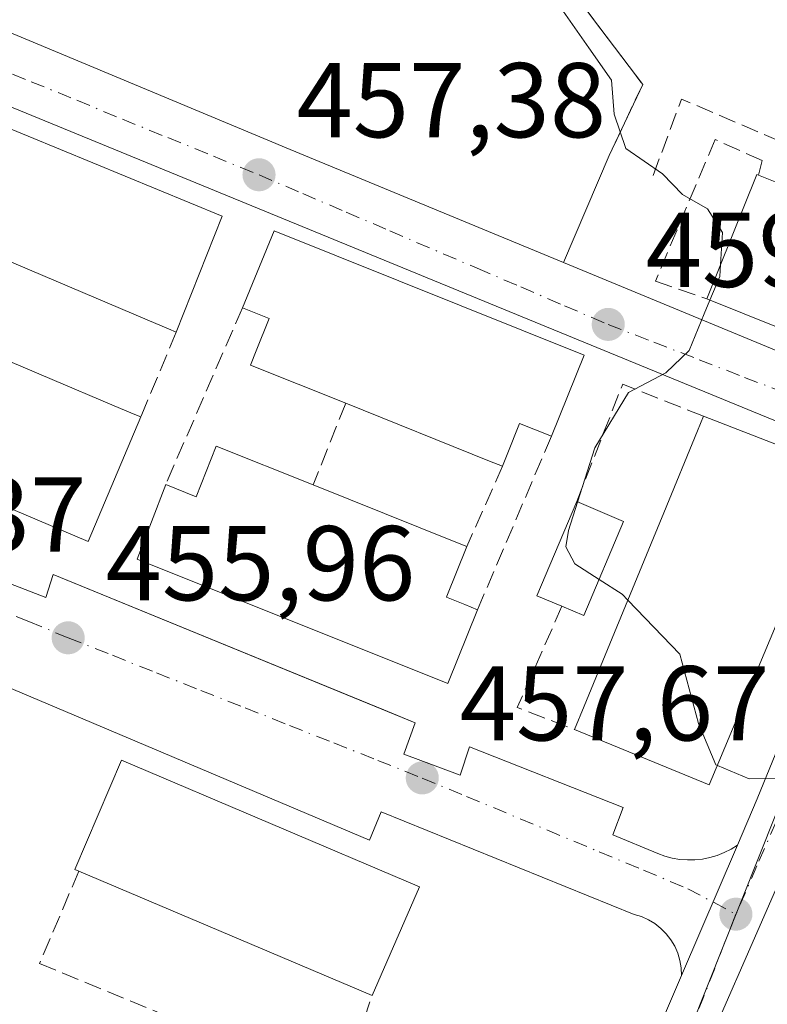
# Model space of a CAD drawing. Units: metres. Extents: x 593489 to 596927, y 4752202 to 4754563.
# Drawn here: x 595508 to 595578, y 4752263 to 4752356 of the extents above; entities that cross this region are included whole.
import ezdxf

# ---------------------------------------------------------------- set-up
doc = ezdxf.new("R2010")
doc.units = ezdxf.units.M
doc.header["$MEASUREMENT"] = 0
doc.linetypes.add('DGN Style 3', pattern=[2.307223458686699, 1.648016756204785, -0.6592067024819142])
doc.linetypes.add('DGN Style 4', pattern=[2.6384748266838614, 1.318413404963828, -0.6592067024819142, 0.001648016756204785, -0.6592067024819142])
for name, color, linetype, lineweight in [('Carretera de calzada única Cxs', 7, 'Continuous', 13), ('Carretera de calzada única eje', 7, 'DGN Style 4', 0), ('Curva de nivel normal', 30, 'Continuous', 0), ('Edificación Cxs', 1, 'Continuous', 13), ('Edificación ligera Cxs', 1, 'Continuous', 0), ('Elemento construido', 1, 'Continuous', 0), ('Explanada Cxs', 7, 'Continuous', 0), ('Matorral CxS', 135, 'Continuous', 0), ('Muro lineal', 1, 'DGN Style 3', 13), ('Núcleo urbano CxS', 7, 'Continuous', 0), ('Obra de contención lineal', 1, 'DGN Style 3', 13), ('Punto de cota en terreno', 7, 'Continuous', 0), ('Rótulo de punto de cota en terreno', 7, 'Continuous', 0), ('Seto lineal', 92, 'DGN Style 3', 0), ('Vía urbana Cxs', 4, 'Continuous', 0), ('Vía urbana eje', 4, 'DGN Style 4', 0)]:
    doc.layers.add(name, color=color, linetype=linetype, lineweight=lineweight)
doc.styles.add('Style-Arial', font='txt')

# ---------------------------------------------------------------- blocks, each defined once
blk = doc.blocks.new('5PATER')
at = {"layer": 'Matorral CxS', "linetype": 'Continuous', "lineweight": 0}
h = blk.add_hatch(color=51, dxfattribs=at)
edge = h.paths.add_edge_path()
edge.add_ellipse((0, 0), major_axis=(-0.1095731443231308, -0.1110710700762829), ratio=0.9994222409660322, start_angle=0, end_angle=360)

msp = doc.modelspace()

# ---------------------------------------------------------------- linework, layer by layer
at = {"layer": 'Carretera de calzada única Cxs', "color": 7, "linetype": 'Continuous', "lineweight": 13, "extrusion": (-0.1903863624445292, 0.02945973363884551, 0.9812671181126315), "elevation": 27062.73576760449, "flags": 128}
msp.add_lwpolyline([(-4787460.425803497, -135456.0026627923), (-4787465.030468446, -135454.8010150302), (-4787495.939462858, -135447.3004490852)], dxfattribs=at)
at = {"layer": 'Carretera de calzada única Cxs', "color": 7, "linetype": 'Continuous', "lineweight": 13, "extrusion": (-0.008569709961824663, -0.02003682442469239, 0.999762514669431), "elevation": -99864.69394099766, "flags": 128}
msp.add_lwpolyline([(-1321196.501525865, 4602521.235781747), (-1321196.501525865, 4602534.616515021)], dxfattribs=at)
at = {"layer": 'Carretera de calzada única Cxs', "color": 7, "linetype": 'Continuous', "lineweight": 13, "extrusion": (-0.0187440435943668, -0.04379426274161109, 0.9988647172568722), "elevation": -218826.2972119745, "flags": 128}
msp.add_lwpolyline([(-1322380.389800768, 4598021.788585382), (-1322380.389800768, 4598060.464465524)], dxfattribs=at)
at = {"layer": 'Carretera de calzada única Cxs', "color": 7, "linetype": 'Continuous', "lineweight": 13}
for points in [[(595620.0900999998, 4752374.940099999, 465.0250999999989), (595607.0316000005, 4752341.318, 463.9614000000002), (595605.4518999998, 4752337.250700001, 464.0127999999968), (595600.6201, 4752324.8101, 463.8301999999967), (595584.9801000003, 4752288.2501, 462.7176999999938), (595576.9600999998, 4752269.9301, 460.8668999999937), (595572.9801000003, 4752260.8101, 460.9361000000063), (595566.4001000002, 4752244.0101, 458.1834999999992), (595560.8701999999, 4752230.4702, 458.093399999998), (595554.6793000001, 4752230.384299999, 457.7513999999938), (595569.8800999997, 4752265.9001, 459.5938000000024), (595575.1407000005, 4752278.1998, 459.8853999999993), (595577.0100999996, 4752282.5701, 460.1168999999937), (595589.0100999996, 4752311.9901, 461.5619000000006), (595590.7950999998, 4752316.4849, 461.7624999999971), (595592.2306000004, 4752320.0999, 462.4633000000031), (595610.3000999996, 4752365.600099999, 465.9728999999934)], [(595605.4518999998, 4752337.250700001, 464.0127999999968), (595600.6201, 4752324.8101, 463.8301999999967), (595584.9801000003, 4752288.2501, 462.7176999999938), (595576.9600999998, 4752269.9301, 460.8668999999937), (595572.9801000003, 4752260.8101, 460.9361000000063)]]:
    msp.add_polyline3d(points, dxfattribs=at)
at = {"layer": 'Carretera de calzada única eje', "color": 7, "linetype": 'DGN Style 4', "lineweight": 0, "extrusion": (-0.9004753871256683, 0.3514540332351896, 0.2561720900168403), "elevation": 1134022.28963843, "flags": 128}
msp.add_lwpolyline([(-4643571.360428304, -300057.2964393568), (-4643562.478403191, -300057.3409237479), (-4643550.052729363, -300058.9005671914)], dxfattribs=at)
at = {"layer": 'Carretera de calzada única eje', "color": 7, "linetype": 'DGN Style 4', "lineweight": 0}
msp.add_polyline3d([(595593.6901000004, 4752315.350099999, 462.0292999999947), (595591.6901000004, 4752309.970100001, 461.7780999999959), (595586.9401000004, 4752299.970100001, 461.2124999999942), (595581.0000999998, 4752285.4101, 460.7317000000039), (595576.9801000003, 4752276.2501, 460.1587), (595575.0000999998, 4752271.6801, 460.118100000007)], dxfattribs=at)
at = {"layer": 'Curva de nivel normal', "color": 30, "linetype": 'Continuous', "lineweight": 0, "elevation": 460, "flags": 128}
for points in [[(595555.8899999997, 4752360.890000001), (595561.1399999997, 4752353.33), (595563.2800000003, 4752350.279999999), (595563.5300000003, 4752347.060000001), (595564.6500000004, 4752343.850000001), (595568.0899999999, 4752341.449999999), (595569.9600000001, 4752339.49), (595572.3300000001, 4752338.140000001), (595573.75, 4752335.91), (595573.5614999998, 4752332.908199999)], [(595573.5614999998, 4752332.908199999), (595573.4900000002, 4752331.77), (595572.5542000001, 4752329.541999999)], [(595572.5542000001, 4752329.541999999), (595572.0199999996, 4752328.27), (595570.5999999996, 4752324.800000001), (595568.4100000003, 4752322.710000001), (595564.9000000004, 4752320.83), (595561.7199999997, 4752315.619999999), (595560.0954999998, 4752310.523800001)], [(595560.0954999998, 4752310.523800001), (595559.2400000002, 4752307.84), (595559, 4752306.310000001), (595559.8499999996, 4752304.689999999), (595562.1239999998, 4752303.2271)], [(595562.1239999998, 4752303.2271), (595564.2800000003, 4752301.84), (595564.8235999999, 4752301.275400001)], [(595564.8235999999, 4752301.275400001), (595569.7100000001, 4752296.199999999), (595571.4699999997, 4752289.66), (595573.1200000001, 4752285.77), (595573.2554000001, 4752285.7125)], [(595573.2554000001, 4752285.7125), (595576.25, 4752284.439999999), (595579.2800000003, 4752284.480000001), (595582.3200000003, 4752283), (595584.1200000001, 4752279.65), (595586.5800000001, 4752276.890000001), (595588.6200000001, 4752276.529999999), (595589.9299999997, 4752278.08), (595590.75, 4752278.380000001), (595591.9600000001, 4752277.029999999), (595594.4600000001, 4752274.82), (595595.5599999996, 4752273.220000001), (595596.7800000003, 4752272.33), (595597.9400000004, 4752271.25), (595600.1600000003, 4752269.100000001), (595600.6200000001, 4752262.960000001), (595602.2100000001, 4752259.99), (595602.9699999997, 4752256.32), (595606.8399999999, 4752252.130000001), (595614.2800000003, 4752249.779999999), (595620.0199999996, 4752248.980000001), (595622.6500000004, 4752248.449999999), (595625.5, 4752248.77), (595629.8600000005, 4752248.560000001)]]:
    msp.add_lwpolyline(points, dxfattribs=at)
at = {"layer": 'Edificación Cxs', "color": 1, "linetype": 'Continuous', "lineweight": 13, "flags": 128}
for points, elevation in [([(595487.0201000003, 4752353.800100001), (595526.6201, 4752337.450099999), (595522.2901, 4752326.540100001), (595521.5657000003, 4752326.847300001), (595519.5587999999, 4752327.6985), (595495.0800999999, 4752338.0801), (595491.8618000001, 4752330.4915), (595491.7001, 4752330.110099999), (595510.6287000002, 4752322.0821), (595516.2525000004, 4752319.696900001), (595518.2589999996, 4752318.845899999), (595518.9801000003, 4752318.540100001), (595514.0100999996, 4752306.8201), (595478.9401000004, 4752321.690099999)], 465.7366000000038), ([(595594.4001000002, 4752334.4001), (595589.6901000004, 4752322.670100001), (595572.2600999996, 4752329.6601), (595576.9600999998, 4752341.390100001), (595577.1201, 4752341.3301)], 467.7238000000071), ([(595560.7001, 4752324.350099999), (595557.6300999997, 4752316.720100001), (595554.6401000004, 4752317.920100001), (595553.4650999998, 4752314.997099999), (595553.0201000003, 4752313.890100001), (595551.8065999999, 4752314.378500001), (595538.2600999996, 4752319.8301), (595529.3000999996, 4752323.4301), (595529.8380000005, 4752324.7687), (595531.0601000005, 4752327.8101), (595528.5401, 4752328.8301), (595531.5401, 4752336.0701)], 469.3803999999948), ([(595573.3880000003, 4752286.029800001), (595572.4901000002, 4752283.880100001), (595559.8101000005, 4752289.090100001), (595560.7083000002, 4752291.273200001), (595567.2414999995, 4752307.151799999), (595568.2143000001, 4752309.516100001), (595571.3832, 4752317.217900001), (595571.9600999998, 4752318.620100001), (595583.2017000001, 4752314.250299999), (595584.9001000002, 4752313.590100001)], 470.2379999999977), ([(595535.2001, 4752312.130100001), (595548.6369000003, 4752306.744200001), (595549.6700999998, 4752306.3301), (595547.7988, 4752301.6568), (595547.7600999996, 4752301.5601), (595549.4638, 4752300.8716), (595550.6801000005, 4752300.380100001), (595547.8901000004, 4752293.420100001), (595518.6401000004, 4752305.140100001), (595521.3101000005, 4752312.170100001), (595524.1801000005, 4752311.020099999), (595526.0800999999, 4752315.780099999)], 468.7063999999955), ([(595545.2200999996, 4752274.280099999), (595540.7500999998, 4752264.040100001), (595513.1401000004, 4752275.7501), (595512.7701000003, 4752275.9101), (595517.1401000004, 4752286.200099999)], 460.6922999999952)]:
    msp.add_lwpolyline(points, close=True, dxfattribs=dict(at, elevation=elevation))
at = {"layer": 'Edificación Cxs', "color": 1, "linetype": 'Continuous', "lineweight": 13, "extrusion": (-0.04543187812249787, -0.03917998958476398, 0.9981988142982341), "elevation": -212790.4109952269, "flags": 128}
msp.add_lwpolyline([(-3210008.900870116, 3548243.895634884), (-3209970.657253591, 3548263.241313664), (-3209965.223054167, 3548252.818383334)], dxfattribs=at)
at = {"layer": 'Edificación Cxs', "color": 1, "linetype": 'Continuous', "lineweight": 13, "extrusion": (-0.7379484795434121, 0.2316320077544369, 0.6338601222061653), "elevation": 661585.3960147735, "flags": 128}
msp.add_lwpolyline([(-4712572.088282214, -541583.6121474314), (-4712584.687461313, -541582.0796585517), (-4712584.678131931, -541581.8104742232)], dxfattribs=at)
at = {"layer": 'Edificación Cxs', "color": 1, "linetype": 'Continuous', "lineweight": 13, "extrusion": (-0.01643873930415506, 0.00659261940832803, 0.9998431403072319), "elevation": 22007.16135969412, "flags": 128}
msp.add_lwpolyline([(-4632540.107637257, -1215955.705690576), (-4632540.107637258, -1215937.084947625)], dxfattribs=at)
at = {"layer": 'Edificación Cxs', "color": 1, "linetype": 'Continuous', "lineweight": 13, "extrusion": (0.1903608150699211, 0.3294668927974602, 0.9247779877550625), "elevation": 1679532.527758143, "flags": 128}
msp.add_lwpolyline([(1861858.037462064, -4080678.731099894), (1861859.061914946, -4080687.13278222), (1861827.950057847, -4080691.934269163)], dxfattribs=at)
at = {"layer": 'Edificación Cxs', "color": 1, "linetype": 'Continuous', "lineweight": 13, "extrusion": (-0.0391858239522373, -0.174660793151671, 0.9838486054961981), "elevation": -852925.1835443064, "flags": 128}
msp.add_lwpolyline([(-459195.3459382984, 4690530.185822746), (-459197.3738567404, 4690517.504440851), (-459215.9112803197, 4690520.558586878)], dxfattribs=at)
at = {"layer": 'Edificación Cxs', "color": 1, "linetype": 'Continuous', "lineweight": 13, "extrusion": (0.1102187812713935, 0.2739313683564103, 0.9554126991439006), "elevation": 1367894.420836119, "flags": 128}
msp.add_lwpolyline([(1221417.981455638, -4424509.290062112), (1221417.981455638, -4424500.681778472)], dxfattribs=at)
at = {"layer": 'Edificación Cxs', "color": 1, "linetype": 'Continuous', "lineweight": 13, "extrusion": (-0.373338182818637, -0.9276953144149674, 6.972942684948254e-05), "elevation": -4631041.978338922, "flags": 128}
msp.add_lwpolyline([(-1221728.488651388, 788.0363047812579), (-1221729.796748024, 788.6172047826709), (-1221744.399063074, 788.5897047826076)], dxfattribs=at)
at = {"layer": 'Edificación Cxs', "color": 1, "linetype": 'Continuous', "lineweight": 13, "extrusion": (0.924781795248891, -0.380497872743371, 3.742679524900937e-06), "elevation": -1257473.017332117, "flags": 128}
msp.add_lwpolyline([(4621439.67715126, 470.937718518406), (4621442.037805587, 473.4024185184826), (4621459.207914502, 474.9443185184276), (4621461.764524433, 474.5742185183678), (4621470.092768572, 473.1193185182968), (4621471.609006829, 471.8383185184059)], dxfattribs=at)
at = {"layer": 'Edificación Cxs', "color": 1, "linetype": 'Continuous', "lineweight": 13, "extrusion": (0.3720594058464488, 0.9282089154043237, 8.879817985636447e-05), "elevation": 4632713.001871958, "flags": 128}
msp.add_lwpolyline([(1215361.350143593, 52.81291784507681), (1215346.874111227, 52.27881784296659), (1215345.761015972, 51.8231178411786)], dxfattribs=at)
at = {"layer": 'Edificación Cxs', "color": 1, "linetype": 'Continuous', "lineweight": 13, "extrusion": (-0.04782067691978613, -0.5569678072150412, 0.8291562244746173), "elevation": -2674965.528362806, "flags": 128}
msp.add_lwpolyline([(186859.5724122927, 3968447.216227188), (186858.8616980972, 3968444.540458612), (186845.7824927829, 3968449.492723437)], dxfattribs=at)
at = {"layer": 'Edificación Cxs', "color": 1, "linetype": 'Continuous', "lineweight": 13, "extrusion": (0.001758935333623156, -0.0007460026351253917, 0.9999981748116147), "elevation": -2037.04966950857, "flags": 128}
msp.add_lwpolyline([(595539.0186134524, 4752263.842820538), (595511.4085553767, 4752275.552823796)], dxfattribs=at)
at = {"layer": 'Edificación Cxs', "color": 1, "linetype": 'Continuous', "lineweight": 13, "extrusion": (0.01865265900159301, 0.04273002867115792, 0.9989125201747812), "elevation": 214632.9312882847, "flags": 128}
msp.add_lwpolyline([(1355421.733977654, -4588632.670203179), (1355421.733977654, -4588621.484924362)], dxfattribs=at)
at = {"layer": 'Edificación Cxs', "color": 1, "linetype": 'Continuous', "lineweight": 13}
for points in [[(595518.9801000003, 4752318.540100001, 462.4113999999972), (595514.0100999996, 4752306.8201, 461.2455000000046), (595478.9401000004, 4752321.690099999, 459.9986000000063), (595487.0201000003, 4752353.800100001, 461.6867000000057)], [(595522.2901, 4752326.540100001, 462.2219999999944), (595521.5657000003, 4752326.847300001, 462.7216000000044), (595519.5587999999, 4752327.6985, 464.0035999999964), (595495.0800999999, 4752338.0801, 465.0675000000047), (595491.8618000001, 4752330.4915, 464.7943999999989), (595491.7001, 4752330.110099999, 465.0473000000056), (595510.6287000002, 4752322.0821, 465.7366000000038), (595516.2525000004, 4752319.696900001, 463.3380999999936), (595518.2589999996, 4752318.845899999, 462.4802000000054), (595518.9801000003, 4752318.540100001, 462.4113999999972)], [(595538.2600999996, 4752319.8301, 465.6698000000034), (595529.3000999996, 4752323.4301, 465.0497999999934), (595529.8380000005, 4752324.7687, 466.4854999999953), (595531.0601000005, 4752327.8101, 469.3803999999946), (595528.5401, 4752328.8301, 467.3730000000069)], [(595571.9600999998, 4752318.620100001, 467.1319999999978), (595583.2017000001, 4752314.250299999, 465.1347999999998), (595584.9001000002, 4752313.590100001, 464.0179000000062), (595573.3880000003, 4752286.029800001, 464.9587999999931)], [(595557.6300999997, 4752316.720100001, 464.8908999999985), (595554.6401000004, 4752317.920100001, 468.0671000000002), (595553.4650999998, 4752314.997099999, 466.1199000000051), (595553.0201000003, 4752313.890100001, 465.116399999999)], [(595521.3101000005, 4752312.170100001, 467.2575999999972), (595524.1801000005, 4752311.020099999, 468.7063999999955), (595526.0800999999, 4752315.780099999, 463.9953999999998), (595535.2001, 4752312.130100001, 464.189400000003)], [(595550.6801000005, 4752300.380100001, 463.6695000000037), (595547.8901000004, 4752293.420100001, 462.2541999999958), (595518.6401000004, 4752305.140100001, 462.1031999999978), (595521.3101000005, 4752312.170100001, 467.2575999999972)], [(595549.6700999998, 4752306.3301, 463.1996000000072), (595547.7988, 4752301.6568, 468.0200999999943), (595547.7600999996, 4752301.5601, 468.0457000000025), (595549.4638, 4752300.8716, 465.5071000000025), (595550.6801000005, 4752300.380100001, 463.6695000000037)], [(595513.1401000004, 4752275.7501, 460.6922999999952), (595512.7701000003, 4752275.9101, 460.562699999995), (595517.1401000004, 4752286.200099999, 459.3733000000066), (595545.2200999996, 4752274.280099999, 460.1135000000068)]]:
    msp.add_polyline3d(points, dxfattribs=at)
at = {"layer": 'Edificación ligera Cxs', "color": 1, "linetype": 'Continuous', "lineweight": 0, "elevation": 465.9922999999981, "flags": 128}
msp.add_lwpolyline([(595564.4301000005, 4752308.690099999), (595560.6901000004, 4752299.8301), (595558.6201, 4752300.700099999), (595556.2701000003, 4752301.700099999), (595560.0100999996, 4752310.5601)], close=True, dxfattribs=at)
at = {"layer": 'Edificación ligera Cxs', "color": 1, "linetype": 'Continuous', "lineweight": 0, "extrusion": (-0.4954157497355001, 0.1602035387091856, 0.853755270027112), "elevation": 466681.5519331167, "flags": 128}
msp.add_lwpolyline([(-4705003.212001857, -764333.260199208), (-4705003.44043139, -764336.2396037858), (-4705013.021359093, -764335.2645224319)], dxfattribs=at)
at = {"layer": 'Edificación ligera Cxs', "color": 1, "linetype": 'Continuous', "lineweight": 0, "extrusion": (-0.5523172742796897, 0.2336726930144438, 0.8002141595045863), "elevation": 781916.7839420709, "flags": 128}
msp.add_lwpolyline([(-4608776.389537464, -1042561.237001267), (-4608776.389537464, -1042555.239479258)], dxfattribs=at)
at = {"layer": 'Edificación ligera Cxs', "color": 1, "linetype": 'Continuous', "lineweight": 0, "extrusion": (-0.7264046060977607, 0.3367689525478648, 0.5991018451313358), "elevation": 1168088.184323518, "flags": 128}
msp.add_lwpolyline([(-4561996.359703843, -873438.2066446524), (-4561986.748461381, -873437.6499878211), (-4561986.667105148, -873441.3954627406)], dxfattribs=at)
at = {"layer": 'Elemento construido', "color": 1, "linetype": 'Continuous', "lineweight": 0}
for points in [[(595572.5100999996, 4752454.890100001, 466.0580000000046), (595570.8601000002, 4752455.7301, 463.4833000000072), (595556.1801000005, 4752428.050100001, 462.7918000000063), (595554.1801000005, 4752425.210100001, 461.4725000000035), (595550.7001, 4752422.170100001, 461.0019999999931), (595546.5301000001, 4752420.170100001, 461.2614000000031), (595508.5100999996, 4752415.350099999, 457.6134000000021), (595507.8300999999, 4752415.100099999, 457.2309999999998), (595506.9600999998, 4752414.460100001, 456.9744000000064), (595506.3400999998, 4752413.5701, 456.9030999999959), (595503.0900999998, 4752404.780099999, 456.1064999999944), (595488.2100999998, 4752364.5801, 455.4780000000028), (595488.0900999998, 4752364.090100001, 455.438599999994), (595488.0900999998, 4752363.5801, 455.4397000000026), (595488.3300999999, 4752362.850099999, 455.4928999999975), (595488.8101000005, 4752362.2501, 455.5988999999972), (595533.0301000001, 4752343.7401, 457.9621999999945), (595558.7801000001, 4752333.0801, 459.4244000000036), (595589.1801000005, 4752320.4901, 464.209600000002), (595592.2301000003, 4752320.100099999, 462.4636000000028)], [(595589.0100999996, 4752311.9901, 461.5619000000006), (595588.6700999998, 4752312.8201, 461.5668000000006), (595588.5100999996, 4752313.0701, 461.5817999999999), (595588.3501000004, 4752313.300100001, 461.5960000000051), (595588.1601, 4752313.530099999, 461.6104999999953), (595587.9700999996, 4752313.7401, 461.624100000001), (595587.7600999996, 4752313.9301, 461.6368999999977), (595587.5301000001, 4752314.120100001, 461.6500999999989), (595587.3000999996, 4752314.290100001, 461.8220000000001), (595587.0601000005, 4752314.450099999, 462.0129000000015), (595584.2001, 4752315.8201, 463.5246000000043), (595580.8501000004, 4752317.300100001, 464.7198999999965), (595486.8800999997, 4752355.9101, 458.4348999999929)], [(595501.0701000001, 4752304.9901, 455.9419999999955), (595510.0301000001, 4752301.540100001, 456.1775999999954), (595510.7200999996, 4752303.710100001, 457.3013999999966), (595544.8000999996, 4752289.720100001, 459.5050000000047), (595543.7200999996, 4752286.770099999, 458.059500000003), (595549.0401, 4752284.800100001, 458.0378999999957), (595549.9200999998, 4752287.460100001, 458.3512000000047), (595564.4001000002, 4752281.7401, 460.8815999999933), (595563.4200999998, 4752279.1801, 459.5331000000006), (595567.6501000002, 4752277.4101, 459.0427999999956), (595568.3201000001, 4752277.1601, 459.0957999999956), (595569.0100999996, 4752276.9801, 459.146900000007), (595569.7200999996, 4752276.850099999, 459.1972999999998), (595570.4301000005, 4752276.800100001, 459.247000000003), (595571.1401000004, 4752276.8101, 459.2975000000006), (595571.8501000004, 4752276.880100001, 459.3500000000058), (595572.5500999996, 4752277.020099999, 459.4088000000047), (595573.2401000002, 4752277.220100001, 459.5062000000034), (595573.9001000002, 4752277.4901, 459.585500000001), (595574.5401, 4752277.8101, 459.7477999999974), (595575.1401000004, 4752278.200099999, 459.8853999999993)], [(595569.8800999997, 4752265.9001, 459.5938000000024), (595569.8501000004, 4752266.620100001, 459.5550999999978), (595569.7301000003, 4752267.3201, 459.5274000000064), (595569.5301000001, 4752268.0101, 459.4980999999971), (595569.2500999998, 4752268.6601, 459.4657000000007), (595568.8800999997, 4752269.280099999, 459.4321000000054), (595568.4501, 4752269.850099999, 459.3948999999994), (595567.9401000004, 4752270.350099999, 459.3561000000045), (595567.3800999997, 4752270.800100001, 459.314400000003), (595566.7701000003, 4752271.1601, 459.2845999999991), (595566.1101000002, 4752271.460100001, 459.2581000000064), (595565.4301000005, 4752271.6601, 459.241599999994), (595541.5900999998, 4752281.3201, 458.2937999999995), (595540.5100999996, 4752278.6601, 460.0960999999952), (595503.4700999996, 4752294.3201, 455.7820999999968)]]:
    msp.add_polyline3d(points, dxfattribs=at)
at = {"layer": 'Explanada Cxs', "color": 7, "linetype": 'Continuous', "lineweight": 0, "extrusion": (-0.04530447387149242, -0.1063074747403803, 0.9933006722345207), "elevation": -531733.6594972218, "flags": 128}
msp.add_lwpolyline([(-1315260.725443855, 4574583.012743542), (-1315260.725443855, 4574571.970720357)], dxfattribs=at)
at = {"layer": 'Explanada Cxs', "color": 7, "linetype": 'Continuous', "lineweight": 0}
msp.add_polyline3d([(595513.1401000004, 4752402.130100001, 460.5843000000023), (595530.5201000003, 4752395.270099999, 460.0871999999945), (595532.2301000003, 4752400.4901, 461.5861000000005), (595529.6700999998, 4752401.6801, 462.9008000000031), (595532.7200999996, 4752409.950099999, 461.6067000000039), (595529.7701000003, 4752411.030099999, 462.3420999999944), (595530.5601000005, 4752414.280099999, 461.0148000000045), (595537.0900999998, 4752415.0701, 462.0602000000072), (595535.1201, 4752405.710100001, 462.4726999999984), (595539.8400999998, 4752384.9301, 461.3969999999972), (595562.2901, 4752355.090100001, 462.2994999999937), (595566.2301000003, 4752349.870100001, 462.3147999999928), (595563.0800999999, 4752343.170100001, 460.7004000000015), (595558.7801000001, 4752333.0801, 459.4244000000036), (595533.0301000001, 4752343.7401, 457.9621999999945), (595488.8101000005, 4752362.2501, 455.5988999999972), (595488.3300999999, 4752362.850099999, 455.4928999999975), (595488.0900999998, 4752363.5801, 455.4397000000026), (595488.0900999998, 4752364.090100001, 455.438599999994), (595488.2100999998, 4752364.5801, 455.4780000000028), (595503.0900999998, 4752404.780099999, 456.1064999999944)], close=True, dxfattribs=at)
for points in [[(595537.0900999998, 4752415.0701, 462.0602000000072), (595535.1201, 4752405.710100001, 462.4726999999984), (595539.8400999998, 4752384.9301, 461.3969999999972), (595562.2901, 4752355.090100001, 462.2994999999937), (595566.2301000003, 4752349.870100001, 462.3147999999928), (595563.0800999999, 4752343.170100001, 460.7004000000015)], [(595558.7801000001, 4752333.0801, 459.4244000000036), (595533.0301000001, 4752343.7401, 457.9621999999945), (595488.8101000005, 4752362.2501, 455.5988999999972), (595488.3300999999, 4752362.850099999, 455.4928999999975), (595488.0900999998, 4752363.5801, 455.4397000000026), (595488.0900999998, 4752364.090100001, 455.438599999994), (595488.2100999998, 4752364.5801, 455.4780000000028), (595503.0900999998, 4752404.780099999, 456.1064999999944)]]:
    msp.add_polyline3d(points, dxfattribs=at)
at = {"layer": 'Muro lineal', "color": 1, "linetype": 'DGN Style 3', "lineweight": 13, "extrusion": (-0.02685940375547158, -0.06314858380037183, 0.9976426358140014), "elevation": -315634.5985088089, "flags": 128}
msp.add_lwpolyline([(-1312027.252220458, 4595450.206964592), (-1312027.252220458, 4595432.408371448)], dxfattribs=at)
at = {"layer": 'Muro lineal', "color": 1, "linetype": 'DGN Style 3', "lineweight": 13}
for points in [[(595577.1201, 4752341.3301, 467.3940000000002), (595577.4901000002, 4752342.710100001, 466.5625), (595573.0500999996, 4752344.6801, 462.7908000000025), (595567.4200999998, 4752331.340100001, 460.8083000000043), (595572.2600999996, 4752329.6601, 466.0004999999946)], [(595513.1401000004, 4752275.7501, 460.6922999999952), (595509.4301000005, 4752267.040100001, 457.9818999999989), (595537.8000999996, 4752255.3201, 459.2246000000014), (595540.7500999998, 4752264.040100001, 460.6349999999948)]]:
    msp.add_polyline3d(points, dxfattribs=at)
at = {"layer": 'Núcleo urbano CxS', "color": 7, "linetype": 'Continuous', "lineweight": 0, "extrusion": (0.928619391315889, -0.3704976292046635, 0.01993822524277225), "elevation": -1207633.712133626, "flags": 128}
msp.add_lwpolyline([(4634744.659559123, 24547.72213361239), (4634744.593228742, 24547.72243397919), (4634700.661961658, 24545.67231262903), (4634651.102381432, 24543.23994261481), (4634611.479258771, 24541.52320135038)], dxfattribs=at)
at = {"layer": 'Núcleo urbano CxS', "color": 7, "linetype": 'Continuous', "lineweight": 0}
msp.add_polyline3d([(595581.9389000004, 4752480.318299999, 460.1367000000028), (595552.2593, 4752422.544299999, 460.6264999999985), (595588.1074999999, 4752388.6461, 465.3365000000049), (595588.4638999999, 4752388.3101, 465.3371999999945), (595615.7389000002, 4752376.6777, 464.8309000000008), (595616.1322999997, 4752376.513699999, 464.8043000000035), (595616.6485000001, 4752376.2927, 464.7694000000047), (595616.6239, 4752376.231100001, 464.7697000000044), (595600.3875000002, 4752335.410300001, 462.720100000006), (595582.0619000001, 4752289.363299999, 460.2881000000052), (595567.4105000002, 4752252.5485, 458.5717000000004), (595561.4018999999, 4752238.5123, 457.6578000000009), (595557.9417000003, 4752230.429500001, 457.2630000000063), (595555.2298999997, 4752230.391899999, 457.4896000000008), (595552.0815000003, 4752231.8673, 457.9361000000063), (595552.0654999996, 4752231.8749, 457.9391000000033), (595514.4001000002, 4752249.5255, 457.920100000003), (595487.1536999998, 4752262.296700001, 456.6092000000062)], dxfattribs=at)
msp.add_polyline3d([(595630.5909000002, 4752371.1887, 464.917300000001), (595626.6425000001, 4752344.155300001, 463.991200000004), (595626.7039000001, 4752344.138699999, 463.9915000000037), (595649.2609000001, 4752337.745300001, 465.1843999999983), (595678.3092999998, 4752318.616900001, 465.0908000000054), (595689.7169000005, 4752347.595899999, 466.2351000000053), (595722.9106999999, 4752349.0459, 467.1437000000006), (595719.0893000001, 4752341.079500001, 466.5219999999972), (595701.2427000003, 4752303.8881, 464.0222000000067), (595675.1189000001, 4752238.1677, 459.7473000000027), (595673.6142999995, 4752232.033600001, 459.2259999999952), (595614.3312999997, 4752231.2115, 458.6037999999971), (595567.4105000002, 4752252.5485, 458.5717000000004), (595582.0619000001, 4752289.363299999, 460.2881000000052), (595600.3875000002, 4752335.410300001, 462.720100000006), (595616.6239, 4752376.231100001, 464.7697000000044), (595616.6485000001, 4752376.2927, 464.7694000000047)], close=True, dxfattribs=at)
at = {"layer": 'Obra de contención lineal', "color": 1, "linetype": 'DGN Style 3', "lineweight": 13, "extrusion": (-0.5574983090101298, -0.02745856282327221, 0.8297238473001282), "elevation": -462138.020651246, "flags": 128}
msp.add_lwpolyline([(-4717289.410098613, 687791.7051504557), (-4717296.461030533, 687795.3214056051), (-4717289.700323302, 687812.0428905874)], dxfattribs=at)
at = {"layer": 'Obra de contención lineal', "color": 1, "linetype": 'DGN Style 3', "lineweight": 13}
msp.add_polyline3d([(595556.3901000004, 4752421.670100001, 461.6368999999977), (595555.6601, 4752420.970100001, 461.7032000000036), (595554.8800999997, 4752420.300100001, 461.7710999999982), (595554.0800999999, 4752419.670100001, 461.8410000000004), (595553.2500999998, 4752419.090100001, 461.9092999999993), (595552.3901000004, 4752418.540100001, 461.9818999999989), (595551.5000999998, 4752418.040100001, 462.0648999999976), (595550.5800999999, 4752417.590100001, 462.1420999999973), (595549.6501000002, 4752417.1801, 462.164499999999), (595548.6901000004, 4752416.8201, 462.1671000000061), (595547.7200999996, 4752416.5101, 462.164499999999), (595546.7401000002, 4752416.2501, 462.1646000000038), (595537.0900999998, 4752415.0701, 462.0602000000072), (595535.1201, 4752405.710100001, 462.4726999999984), (595539.8400999998, 4752384.9301, 461.3969999999972), (595562.2901, 4752355.090100001, 462.2994999999937), (595566.2301000003, 4752349.870100001, 462.3147999999928), (595563.0800999999, 4752343.170100001, 460.7004000000015)], dxfattribs=at)
at = {"layer": 'Seto lineal', "color": 92, "linetype": 'DGN Style 3', "lineweight": 0, "extrusion": (-0.00252957266227908, -0.005828863147489475, 0.9999798126045116), "elevation": -28739.74353220917, "flags": 128}
msp.add_lwpolyline([(595527.8169907574, 4752242.040999459), (595520.5867219724, 4752225.380716436)], dxfattribs=at)
at = {"layer": 'Seto lineal', "color": 92, "linetype": 'DGN Style 3', "lineweight": 0, "extrusion": (0.008361748277670975, 0.02020966351331637, 0.9997607967241062), "elevation": 101484.6391993657, "flags": 128}
msp.add_lwpolyline([(1266617.962502835, -4617860.366064105), (1266617.962502835, -4617851.706273557)], dxfattribs=at)
at = {"layer": 'Seto lineal', "color": 92, "linetype": 'DGN Style 3', "lineweight": 0, "extrusion": (-0.5218834988846796, 0.2492453551705091, 0.8157906389005769), "elevation": 874055.2458883845, "flags": 128}
msp.add_lwpolyline([(-4545020.059997739, -1232095.177399853), (-4545019.483183267, -1232105.190932733), (-4545007.63690416, -1232104.137759374)], dxfattribs=at)
at = {"layer": 'Seto lineal', "color": 92, "linetype": 'DGN Style 3', "lineweight": 0, "extrusion": (-0.06495516323114871, -0.1634492669583788, 0.9844110746534619), "elevation": -814988.0669685503, "flags": 128}
msp.add_lwpolyline([(-1201636.294201405, 4564107.193176971), (-1201636.294201405, 4564098.776218841)], dxfattribs=at)
at = {"layer": 'Seto lineal', "color": 92, "linetype": 'DGN Style 3', "lineweight": 0, "extrusion": (-0.09148539810923537, -0.2064565998977558, 0.9741694381838577), "elevation": -1035177.870353851, "flags": 128}
msp.add_lwpolyline([(-1380806.928594711, 4467767.891105738), (-1380806.928594711, 4467759.402865505)], dxfattribs=at)
at = {"layer": 'Seto lineal', "color": 92, "linetype": 'DGN Style 3', "lineweight": 0, "extrusion": (-0.6436837564369032, 0.1436669954807544, 0.7516854502441899), "elevation": 299745.3788424452, "flags": 128}
msp.add_lwpolyline([(-4767910.566516616, -340930.7350049891), (-4767900.340706676, -340933.4236197436), (-4767899.494547712, -340925.8253870245)], dxfattribs=at)
at = {"layer": 'Vía urbana Cxs', "color": 4, "linetype": 'Continuous', "lineweight": 0, "extrusion": (0.3117378102022338, 0.8845775943674067, 0.3469034696186934), "elevation": 4389624.929500981, "flags": 128}
msp.add_lwpolyline([(1017873.015567151, -1623110.494797403), (1017840.159281458, -1623105.392765499), (1017837.152614366, -1623107.254582792)], dxfattribs=at)
at = {"layer": 'Vía urbana Cxs', "color": 4, "linetype": 'Continuous', "lineweight": 0, "extrusion": (-0.008569709961824663, -0.02003682442469239, 0.999762514669431), "elevation": -99864.69394099766, "flags": 128}
msp.add_lwpolyline([(-1321196.501525865, 4602521.235781747), (-1321196.501525865, 4602534.616515021)], dxfattribs=at)
at = {"layer": 'Vía urbana Cxs', "color": 4, "linetype": 'Continuous', "lineweight": 0}
for points in [[(595503.0900999998, 4752404.780099999, 456.1064999999944), (595488.2100999998, 4752364.5801, 455.4780000000028), (595488.0900999998, 4752364.090100001, 455.438599999994), (595488.0900999998, 4752363.5801, 455.4397000000026), (595488.3300999999, 4752362.850099999, 455.4928999999975), (595488.8101000005, 4752362.2501, 455.5988999999972), (595533.0301000001, 4752343.7401, 457.9621999999945), (595558.7801000001, 4752333.0801, 459.4244000000036)], [(595503.0900999998, 4752404.780099999, 456.1064999999944), (595488.2100999998, 4752364.5801, 455.4780000000028), (595488.0900999998, 4752364.090100001, 455.438599999994), (595488.0900999998, 4752363.5801, 455.4397000000026), (595488.3300999999, 4752362.850099999, 455.4928999999975), (595488.8101000005, 4752362.2501, 455.5988999999972), (595533.0301000001, 4752343.7401, 457.9621999999945), (595558.7801000001, 4752333.0801, 459.4244000000036)], [(595488.8101000005, 4752362.2501, 455.5988999999972), (595533.0301000001, 4752343.7401, 457.9621999999945), (595558.7801000001, 4752333.0801, 459.4244000000036), (595589.1801000005, 4752320.4901, 464.209600000002), (595592.2306000004, 4752320.0999, 462.4633000000031), (595590.7950999998, 4752316.4849, 461.7624999999971), (595589.0100999996, 4752311.9901, 461.5619000000006), (595588.6700999998, 4752312.8201, 461.5668000000006), (595588.5100999996, 4752313.0701, 461.5817999999999), (595588.3501000004, 4752313.300100001, 461.5960000000051), (595588.1601, 4752313.530099999, 461.6104999999953), (595587.9700999996, 4752313.7401, 461.624100000001), (595587.7600999996, 4752313.9301, 461.6368999999977), (595587.5301000001, 4752314.120100001, 461.6500999999989), (595587.3000999996, 4752314.290100001, 461.8220000000001), (595587.0601000005, 4752314.450099999, 462.0129000000015), (595584.2001, 4752315.8201, 463.5246000000043), (595580.8501000004, 4752317.300100001, 464.7198999999965), (595486.8800999997, 4752355.9101, 458.4348999999929)], [(595589.0100999996, 4752311.9901, 461.5619000000006), (595588.6700999998, 4752312.8201, 461.5668000000006), (595588.5100999996, 4752313.0701, 461.5817999999999), (595588.3501000004, 4752313.300100001, 461.5960000000051), (595588.1601, 4752313.530099999, 461.6104999999953), (595587.9700999996, 4752313.7401, 461.624100000001), (595587.7600999996, 4752313.9301, 461.6368999999977), (595587.5301000001, 4752314.120100001, 461.6500999999989), (595587.3000999996, 4752314.290100001, 461.8220000000001), (595587.0601000005, 4752314.450099999, 462.0129000000015), (595584.2001, 4752315.8201, 463.5246000000043), (595580.8501000004, 4752317.300100001, 464.7198999999965), (595486.8800999997, 4752355.9101, 458.4348999999929)], [(595501.0701000001, 4752304.9901, 455.9419999999955), (595510.0301000001, 4752301.540100001, 456.1775999999954), (595510.7200999996, 4752303.710100001, 457.3013999999966), (595541.8432, 4752290.933900001, 460.0233000000007), (595544.8000999996, 4752289.720100001, 459.5050000000047), (595543.7200999996, 4752286.770099999, 458.059500000003), (595549.0401, 4752284.800100001, 458.0378999999957), (595549.9200999998, 4752287.460100001, 458.3512000000047), (595564.4001000002, 4752281.7401, 460.8815999999933), (595563.4200999998, 4752279.1801, 459.5331000000006), (595567.6501000002, 4752277.4101, 459.0427999999956), (595568.3201000001, 4752277.1601, 459.0957999999956), (595569.0100999996, 4752276.9801, 459.146900000007), (595569.7200999996, 4752276.850099999, 459.1972999999998), (595570.4301000005, 4752276.800100001, 459.247000000003), (595571.1401000004, 4752276.8101, 459.2975000000006), (595571.8501000004, 4752276.880100001, 459.3500000000058), (595572.5500999996, 4752277.020099999, 459.4088000000047), (595573.2401000002, 4752277.220100001, 459.5062000000034), (595573.9001000002, 4752277.4901, 459.585500000001), (595574.5401, 4752277.8101, 459.7477999999974), (595575.1407000005, 4752278.1998, 459.8853999999993), (595569.8800999997, 4752265.9001, 459.5938000000024), (595569.8501000004, 4752266.620100001, 459.5550999999978), (595569.7301000003, 4752267.3201, 459.5274000000064), (595569.5301000001, 4752268.0101, 459.4980999999971), (595569.2500999998, 4752268.6601, 459.4657000000007), (595568.8800999997, 4752269.280099999, 459.4321000000054), (595568.4501, 4752269.850099999, 459.3948999999994), (595567.9401000004, 4752270.350099999, 459.3561000000045), (595567.3800999997, 4752270.800100001, 459.314400000003), (595566.7701000003, 4752271.1601, 459.2845999999991), (595566.1101000002, 4752271.460100001, 459.2581000000064), (595565.4301000005, 4752271.6601, 459.241599999994), (595541.5900999998, 4752281.3201, 458.2937999999995), (595540.5100999996, 4752278.6601, 460.0960999999952), (595503.4700999996, 4752294.3201, 455.7820999999968)], [(595501.0701000001, 4752304.9901, 455.9419999999955), (595510.0301000001, 4752301.540100001, 456.1775999999954), (595510.7200999996, 4752303.710100001, 457.3013999999966), (595541.8432, 4752290.933900001, 460.0233000000007), (595544.8000999996, 4752289.720100001, 459.5050000000047), (595543.7200999996, 4752286.770099999, 458.059500000003), (595549.0401, 4752284.800100001, 458.0378999999957), (595549.9200999998, 4752287.460100001, 458.3512000000047), (595564.4001000002, 4752281.7401, 460.8815999999933), (595563.4200999998, 4752279.1801, 459.5331000000006), (595567.6501000002, 4752277.4101, 459.0427999999956), (595568.3201000001, 4752277.1601, 459.0957999999956), (595569.0100999996, 4752276.9801, 459.146900000007), (595569.7200999996, 4752276.850099999, 459.1972999999998), (595570.4301000005, 4752276.800100001, 459.247000000003), (595571.1401000004, 4752276.8101, 459.2975000000006), (595571.8501000004, 4752276.880100001, 459.3500000000058), (595572.5500999996, 4752277.020099999, 459.4088000000047), (595573.2401000002, 4752277.220100001, 459.5062000000034), (595573.9001000002, 4752277.4901, 459.585500000001), (595574.5401, 4752277.8101, 459.7477999999974), (595575.1407000005, 4752278.199899999, 459.8853999999993)], [(595569.8800999997, 4752265.9001, 459.5938000000024), (595569.8501000004, 4752266.620100001, 459.5550999999978), (595569.7301000003, 4752267.3201, 459.5274000000064), (595569.5301000001, 4752268.0101, 459.4980999999971), (595569.2500999998, 4752268.6601, 459.4657000000007), (595568.8800999997, 4752269.280099999, 459.4321000000054), (595568.4501, 4752269.850099999, 459.3948999999994), (595567.9401000004, 4752270.350099999, 459.3561000000045), (595567.3800999997, 4752270.800100001, 459.314400000003), (595566.7701000003, 4752271.1601, 459.2845999999991), (595566.1101000002, 4752271.460100001, 459.2581000000064), (595565.4301000005, 4752271.6601, 459.241599999994), (595541.5900999998, 4752281.3201, 458.2937999999995), (595540.5100999996, 4752278.6601, 460.0960999999952), (595503.4700999996, 4752294.3201, 455.7820999999968)]]:
    msp.add_polyline3d(points, dxfattribs=at)
at = {"layer": 'Vía urbana eje', "color": 4, "linetype": 'DGN Style 4', "lineweight": 0}
for points in [[(595504.3501000004, 4752351.880100001, 457.1958000000013), (595508.6401000004, 4752350.130100001, 458.2449999999953), (595512.9401000004, 4752348.380100001, 457.7382000000071), (595517.2301000003, 4752346.610099999, 457.6848000000027), (595521.5100999996, 4752344.860099999, 458.4342999999935), (595525.8000999996, 4752343.110099999, 458.0262999999978), (595530.1001000004, 4752341.350099999, 458.6257000000041), (595534.2100999998, 4752339.590100001, 460.0406999999978), (595538.3201000001, 4752337.840100001, 459.0959000000003), (595542.4200999998, 4752336.0701, 459.6150999999954), (595550.6401000004, 4752332.550100001, 459.4015999999974), (595554.7600999996, 4752330.790100001, 460.6708000000072), (595558.8701, 4752329.0101, 460.6198000000004), (595562.9801000003, 4752327.2601, 459.7790999999997), (595567.2600999996, 4752325.590100001, 460.5599999999977), (595571.5500999996, 4752323.9301, 462.0913), (595575.8201000001, 4752322.270099999, 462.0369999999967), (595584.3901000004, 4752318.960100001, 463.547900000005), (595588.6901000004, 4752317.3101, 461.8445000000065), (595593.6901000004, 4752315.350099999, 462.0292999999947)], [(595472.3000999996, 4752314.600099999, 454.1236000000063), (595480.5000999998, 4752311.090100001, 454.9762000000047), (595484.6001000004, 4752309.340100001, 455.2641000000004), (595488.7100999998, 4752307.590100001, 455.0093000000052), (595496.9101, 4752304.0801, 455.4651000000013), (595501.0100999996, 4752302.3201, 455.391300000003), (595504.7100999998, 4752300.790100001, 455.6719000000012), (595508.4200999998, 4752299.2601, 455.8506000000052), (595512.1201, 4752297.7301, 455.8925000000018), (595516.3000999996, 4752296.0801, 456.1067999999942), (595520.4600999998, 4752294.4301, 456.6349000000046), (595524.6201, 4752292.770099999, 456.976800000004), (595528.8000999996, 4752291.130100001, 457.4887000000017), (595532.9600999998, 4752289.4801, 457.6068999999989), (595537.1401000004, 4752287.8301, 457.4272000000056), (595541.3000999996, 4752286.1801, 457.8867999999929), (595545.4600999998, 4752284.520099999, 457.8705000000046), (595549.6401000004, 4752282.790100001, 457.9268000000012), (595562.1201, 4752277.5701, 458.7161999999954), (595566.3000999996, 4752275.8301, 459.0046000000002), (595570.4600999998, 4752274.090100001, 459.2036999999983), (595575.0000999998, 4752271.6801, 460.118100000007)]]:
    msp.add_polyline3d(points, dxfattribs=at)

# ---------------------------------------------------------------- block references
at = {"layer": 'Punto de cota en terreno', "color": 7, "linetype": 'Continuous', "lineweight": 0, "xscale": 10, "yscale": 10, "zscale": 10}
for p in [(595530.0999999996, 4752341.359999999, 457.3800000000047), (595562.9800000006, 4752327.26, 459.4700000000012), (595512.1299999999, 4752297.730000001, 455.9600000000065), (595545.4699999997, 4752284.529999999, 457.6699999999983), (595575, 4752271.689999999, 459.2799999999989)]:
    msp.add_blockref('5PATER', p, dxfattribs=at)

# ---------------------------------------------------------------- texts
at = {"layer": 'Rótulo de punto de cota en terreno', "color": 7, "linetype": 'Continuous', "lineweight": 0, "style": 'Style-Arial'}
for s, p in [('457,38', (595533.6277999999, 4752344.887800001)), ('459,47', (595566.5077999998, 4752330.787799999)), ('455,37', (595484.6871999997, 4752305.847800001)), ('455,96', (595515.6578000003, 4752301.2578)), ('457,67', (595548.9978, 4752288.057800001))]:
    msp.add_text(s, height=7.000000000000002, dxfattribs=at).set_placement(p)

doc.saveas('drawing.dxf')
